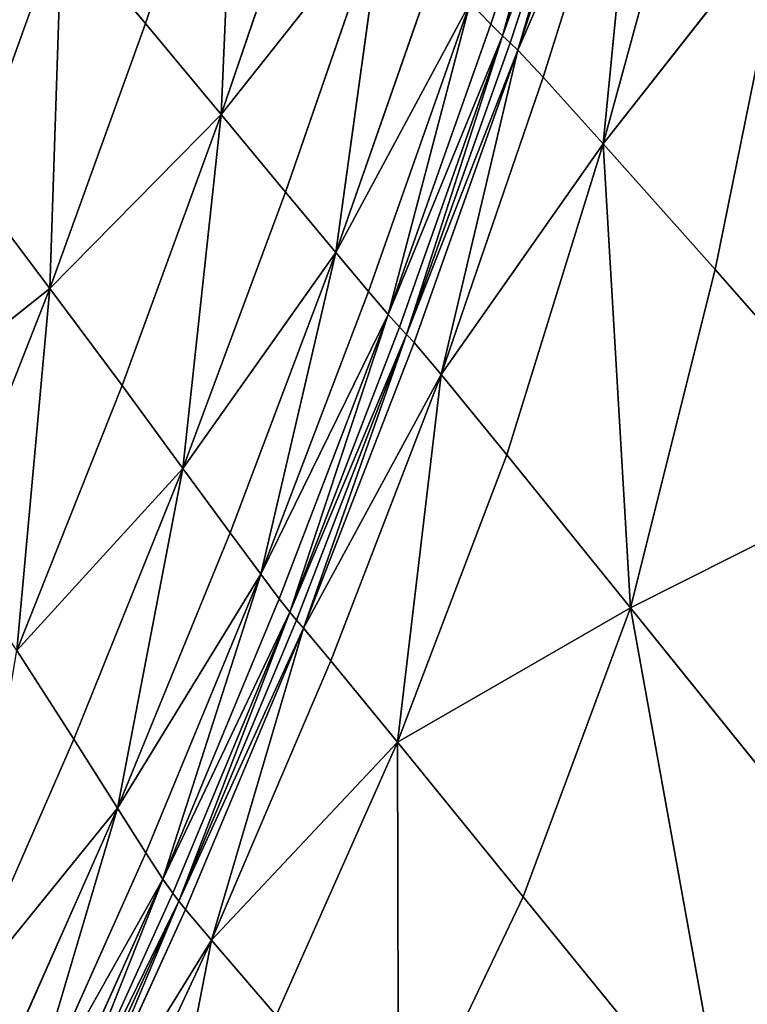
# Model space of a CAD drawing. Extents: x -159881 to -63103, y 122393 to 183632.
# Drawn here: x -74620 to -69242, y 133375 to 140660 of the extents above; entities that cross this region are included whole.
import ezdxf

# ---------------------------------------------------------------- set-up
doc = ezdxf.new("R2010")
doc.units = 0
doc.layers.get('0').update_dxf_attribs({"color": 13, "linetype": 'CONTINUOUS'})

# ---------------------------------------------------------------- blocks, each defined once
blk = doc.blocks.new('LAYER0')
for p, q in [((-1415.7, 56849.9, 33238.8), (-2136.9, 54643.4, 33239.3)), ((-2050.1, 54556.6, 33362.9), (-1415.7, 56849.9, 33238.8)), ((-2050.1, 54556.6, 33362.9), (-1325.4, 56770.8, 33362.6)), ((-2050.1, 54556.6, 33362.9), (-1267.8, 56724.9, 33406.1)), ((-1994.9, 54505.4, 33406.3), (-1267.8, 56724.9, 33406.1)), ((-1936.9, 54452.6, 33443.1), (-1267.8, 56724.9, 33406.1)), ((-4690.2, 54648.3, 29389.3), (-4016.2, 56654.8, 29389.5)), ((-4016.2, 56654.8, 29389.5), (-4131.1, 53975, 30610.5)), ((-1207.2, 56677.6, 33442.9), (-1936.9, 54452.6, 33443.1)), ((-1936.9, 54452.6, 33443.1), (-1036.7, 56526.4, 33473.1)), ((-1036.7, 56526.4, 33473.1), (-1749.4, 54252.4, 33473.2)), ((-1306, 53759.4, 33496.5), (-1036.7, 56526.4, 33473.1)), ((-1306, 53759.4, 33496.5), (-649.1, 56168.9, 33496.5)), ((-3433.1, 56026.8, 30609.3), (-4131.1, 53975, 30610.5)), ((-2933.8, 55490.1, 31652.7), (-4131.1, 53975, 30610.5)), ((-3654.5, 53400.7, 31654.2), (-2933.8, 55490.1, 31652.7)), ((-2933.8, 55490.1, 31652.7), (-3283.6, 52954.6, 32459)), ((-1306, 53759.4, 33496.5), (62.4, 55502.3, 33513.2)), ((-480.2, 52827.9, 33513.2), (62.4, 55502.3, 33513.2)), ((-5308.7, 55391.6, 28052.4), (-5996.1, 53482.4, 28036.5)), ((-5397.1, 52689.1, 29383.6), (-5308.7, 55391.6, 28052.4)), ((-4690.2, 54648.3, 29389.3), (-5308.7, 55391.6, 28052.4)), ((-3283.6, 52954.6, 32459), (-2544.2, 55072.8, 32457.7)), ((-2290.1, 54803, 32962), (-3283.6, 52954.6, 32459)), ((-3041.7, 52666, 32963.2), (-2290.1, 54803, 32962)), ((-2290.1, 54803, 32962), (-2895.9, 52495, 33240.3)), ((-2136.9, 54643.4, 33239.3), (-2290.1, 54803, 32962)), ((-4690.2, 54648.3, 29389.3), (-5397.1, 52689.1, 29383.6)), ((-4131.1, 53975, 30610.5), (-4690.2, 54648.3, 29389.3)), ((-2136.9, 54643.4, 33239.3), (-2895.9, 52495, 33240.3)), ((-2136.9, 54643.4, 33239.3), (-2050.1, 54556.6, 33362.9)), ((-2050.1, 54556.6, 33362.9), (-2895.9, 52495, 33240.3)), ((-2813.1, 52401.9, 33363.7), (-2050.1, 54556.6, 33362.9)), ((-2050.1, 54556.6, 33362.9), (-2760.4, 52346.7, 33407)), ((-2760.4, 52346.7, 33407), (-1994.9, 54505.4, 33406.3)), ((-1994.9, 54505.4, 33406.3), (-2050.1, 54556.6, 33362.9)), ((-1936.9, 54452.6, 33443.1), (-1994.9, 54505.4, 33406.3)), ((-1936.9, 54452.6, 33443.1), (-2760.4, 52346.7, 33407)), ((-2705, 52289.7, 33443.6), (-1936.9, 54452.6, 33443.1)), ((-1936.9, 54452.6, 33443.1), (-2505, 52052.7, 33473.5)), ((-1749.4, 54252.4, 33473.2), (-1936.9, 54452.6, 33443.1)), ((-1749.4, 54252.4, 33473.2), (-2505, 52052.7, 33473.5)), ((-1749.4, 54252.4, 33473.2), (-1306, 53759.4, 33496.5)), ((-5397.1, 52689.1, 29383.6), (-4131.1, 53975, 30610.5)), ((-4863.3, 51970.3, 30610.1), (-4131.1, 53975, 30610.5)), ((-4413.1, 51357.2, 31656.1), (-4131.1, 53975, 30610.5)), ((-3654.5, 53400.7, 31654.2), (-4131.1, 53975, 30610.5)), ((-1306, 53759.4, 33496.5), (-2505, 52052.7, 33473.5)), ((-2018.6, 51457.7, 33496.8), (-1306, 53759.4, 33496.5)), ((-480.2, 52827.9, 33513.2), (-1306, 53759.4, 33496.5)), ((-1306, 53759.4, 33496.5), (-1104.1, 50326.3, 33513.4)), ((-5996.1, 53482.4, 28036.5), (-5397.1, 52689.1, 29383.6)), ((-3654.5, 53400.7, 31654.2), (-4413.1, 51357.2, 31656.1)), ((-3283.6, 52954.6, 32459), (-3654.5, 53400.7, 31654.2)), ((-4413.1, 51357.2, 31656.1), (-3283.6, 52954.6, 32459)), ((-4065.3, 50881.2, 32461.3), (-3283.6, 52954.6, 32459)), ((-3838.2, 50573.4, 32965.5), (-3283.6, 52954.6, 32459)), ((-3283.6, 52954.6, 32459), (-3041.7, 52666, 32963.2)), ((-1104.1, 50326.3, 33513.4), (-480.2, 52827.9, 33513.2)), ((854.4, 51312.2, 33523.3), (-480.2, 52827.9, 33513.2)), ((-5397.1, 52689.1, 29383.6), (-6736.1, 51620.5, 28004.2)), ((-5397.1, 52689.1, 29383.6), (-6149.6, 50777, 29371.9)), ((-5397.1, 52689.1, 29383.6), (-5640.1, 50009.3, 30609.3)), ((-4863.3, 51970.3, 30610.1), (-5397.1, 52689.1, 29383.6)), ((-3041.7, 52666, 32963.2), (-3838.2, 50573.4, 32965.5)), ((-3041.7, 52666, 32963.2), (-2895.9, 52495, 33240.3)), ((-3838.2, 50573.4, 32965.5), (-2895.9, 52495, 33240.3)), ((-3701.1, 50391.3, 33242.5), (-2895.9, 52495, 33240.3)), ((-3623.1, 50292.5, 33365.7), (-2895.9, 52495, 33240.3)), ((-2895.9, 52495, 33240.3), (-2813.1, 52401.9, 33363.7)), ((-2813.1, 52401.9, 33363.7), (-3623.1, 50292.5, 33365.7)), ((-2813.1, 52401.9, 33363.7), (-2760.4, 52346.7, 33407)), ((-3623.1, 50292.5, 33365.7), (-2760.4, 52346.7, 33407)), ((-3573.4, 50234.5, 33408.6), (-2760.4, 52346.7, 33407)), ((-3521, 50174.9, 33444.8), (-2760.4, 52346.7, 33407)), ((-2760.4, 52346.7, 33407), (-2705, 52289.7, 33443.6)), ((-2705, 52289.7, 33443.6), (-3521, 50174.9, 33444.8)), ((-2705, 52289.7, 33443.6), (-2505, 52052.7, 33473.5)), ((-3521, 50174.9, 33444.8), (-2505, 52052.7, 33473.5)), ((-3321, 49933.7, 33474.3), (-2505, 52052.7, 33473.5)), ((-2828.2, 49331.4, 33497.3), (-2505, 52052.7, 33473.5)), ((-2505, 52052.7, 33473.5), (-2018.6, 51457.7, 33496.8)), ((-5640.1, 50009.3, 30609.3), (-4863.3, 51970.3, 30610.1)), ((-4863.3, 51970.3, 30610.1), (-4413.1, 51357.2, 31656.1)), ((-2018.6, 51457.7, 33496.8), (-2828.2, 49331.4, 33497.3)), ((-2018.6, 51457.7, 33496.8), (-1104.1, 50326.3, 33513.4)), ((-4413.1, 51357.2, 31656.1), (-5640.1, 50009.3, 30609.3)), ((-5219, 49352.6, 31659.4), (-4413.1, 51357.2, 31656.1)), ((-4413.1, 51357.2, 31656.1), (-4897.9, 48842, 32465.2)), ((-4413.1, 51357.2, 31656.1), (-4065.3, 50881.2, 32461.3)), ((854.4, 51312.2, 33523.3), (-1104.1, 50326.3, 33513.4)), ((-4897.9, 48842, 32465.2), (-4065.3, 50881.2, 32461.3)), ((-4065.3, 50881.2, 32461.3), (-3838.2, 50573.4, 32965.5)), ((-3838.2, 50573.4, 32965.5), (-4897.9, 48842, 32465.2)), ((-3838.2, 50573.4, 32965.5), (-4688.1, 48512.5, 32969.7)), ((-3838.2, 50573.4, 32965.5), (-4561.3, 48318.6, 33246.4)), ((-3701.1, 50391.3, 33242.5), (-3838.2, 50573.4, 32965.5)), ((-4561.3, 48318.6, 33246.4), (-3701.1, 50391.3, 33242.5)), ((-3701.1, 50391.3, 33242.5), (-3623.1, 50292.5, 33365.7)), ((-3623.1, 50292.5, 33365.7), (-4561.3, 48318.6, 33246.4)), ((-4489, 48214.6, 33369.2), (-3623.1, 50292.5, 33365.7)), ((-3623.1, 50292.5, 33365.7), (-4442.8, 48154.9, 33411.4)), ((-3623.1, 50292.5, 33365.7), (-3573.4, 50234.5, 33408.6)), ((-2828.2, 49331.4, 33497.3), (-1104.1, 50326.3, 33513.4)), ((-1897.4, 48188.1, 33513.6), (-1104.1, 50326.3, 33513.4)), ((-1104.1, 50326.3, 33513.4), (380.4, 48480.4, 33523.3)), ((-383.6, 46324, 33523.4), (-1104.1, 50326.3, 33513.4)), ((-4442.8, 48154.9, 33411.4), (-3573.4, 50234.5, 33408.6)), ((-3573.4, 50234.5, 33408.6), (-3521, 50174.9, 33444.8)), ((-3521, 50174.9, 33444.8), (-4442.8, 48154.9, 33411.4)), ((-3521, 50174.9, 33444.8), (-4394.4, 48093.9, 33447)), ((-3521, 50174.9, 33444.8), (-4202.1, 47866.7, 33475.9)), ((-3321, 49933.7, 33474.3), (-3521, 50174.9, 33444.8)), ((-5640.1, 50009.3, 30609.3), (-5219, 49352.6, 31659.4)), ((-4202.1, 47866.7, 33475.9), (-3321, 49933.7, 33474.3)), ((-3321, 49933.7, 33474.3), (-2828.2, 49331.4, 33497.3)), ((-6081.4, 47379.6, 31665.4), (-5219, 49352.6, 31659.4)), ((-5219, 49352.6, 31659.4), (-4897.9, 48842, 32465.2)), ((-2828.2, 49331.4, 33497.3), (-4202.1, 47866.7, 33475.9)), ((-3724.4, 47308.1, 33498.2), (-2828.2, 49331.4, 33497.3)), ((-2828.2, 49331.4, 33497.3), (-2820, 46253.3, 33514.1)), ((-2828.2, 49331.4, 33497.3), (-1897.4, 48188.1, 33513.6)), ((-6081.4, 47379.6, 31665.4), (-4897.9, 48842, 32465.2)), ((-4897.9, 48842, 32465.2), (-5790.3, 46826.4, 32471.8)), ((-5600.1, 46470.8, 32976.3), (-4897.9, 48842, 32465.2)), ((-4688.1, 48512.5, 32969.7), (-4897.9, 48842, 32465.2)), ((-4688.1, 48512.5, 32969.7), (-5600.1, 46470.8, 32976.3)), ((-4561.3, 48318.6, 33246.4), (-4688.1, 48512.5, 32969.7)), ((-5600.1, 46470.8, 32976.3), (-4561.3, 48318.6, 33246.4)), ((-4561.3, 48318.6, 33246.4), (-5485.1, 46263.1, 33252.7)), ((-5419.6, 46153.9, 33374.6), (-4561.3, 48318.6, 33246.4)), ((-4489, 48214.6, 33369.2), (-4561.3, 48318.6, 33246.4)), ((-5419.6, 46153.9, 33374.6), (-4489, 48214.6, 33369.2)), ((-4442.8, 48154.9, 33411.4), (-4489, 48214.6, 33369.2)), ((-2820, 46253.3, 33514.1), (-1897.4, 48188.1, 33513.6)), ((-1897.4, 48188.1, 33513.6), (-383.6, 46324, 33523.4)), ((-5419.6, 46153.9, 33374.6), (-4442.8, 48154.9, 33411.4)), ((-4442.8, 48154.9, 33411.4), (-5377.9, 46093.7, 33416)), ((-5334.3, 46032.8, 33450.5), (-4442.8, 48154.9, 33411.4)), ((-4394.4, 48093.9, 33447), (-5334.3, 46032.8, 33450.5)), ((-4394.4, 48093.9, 33447), (-4442.8, 48154.9, 33411.4)), ((-4202.1, 47866.7, 33475.9), (-4394.4, 48093.9, 33447)), ((-5334.3, 46032.8, 33450.5), (-4202.1, 47866.7, 33475.9)), ((-4202.1, 47866.7, 33475.9), (-5152.8, 45823, 33478.3)), ((-4697.2, 45315.5, 33499.7), (-4202.1, 47866.7, 33475.9)), ((-3724.4, 47308.1, 33498.2), (-4202.1, 47866.7, 33475.9))]:
    blk.add_line(p, q)
mesh = blk.add_polyface()
corners = [(-1415.7, 56849.9, 33238.8), (-2136.9, 54643.4, 33239.3), (-2290.1, 54803, 32962)]
mesh.append_faces([[corners[k] for k in face] for face in [(0, 1, 2)]])
mesh = blk.add_polyface()
corners = [(-1415.7, 56849.9, 33238.8), (-2050.1, 54556.6, 33362.9), (-2136.9, 54643.4, 33239.3)]
mesh.append_faces([[corners[k] for k in face] for face in [(0, 1, 2)]])
mesh = blk.add_polyface()
corners = [(-1415.7, 56849.9, 33238.8), (-1325.4, 56770.8, 33362.6), (-2050.1, 54556.6, 33362.9)]
mesh.append_faces([[corners[k] for k in face] for face in [(0, 1, 2)]])
mesh = blk.add_polyface()
corners = [(-1267.8, 56724.9, 33406.1), (-2050.1, 54556.6, 33362.9), (-1325.4, 56770.8, 33362.6)]
mesh.append_faces([[corners[k] for k in face] for face in [(0, 1, 2)]])
mesh = blk.add_polyface()
corners = [(-1267.8, 56724.9, 33406.1), (-1994.9, 54505.4, 33406.3), (-2050.1, 54556.6, 33362.9)]
mesh.append_faces([[corners[k] for k in face] for face in [(0, 1, 2)]])
mesh = blk.add_polyface()
corners = [(-1267.8, 56724.9, 33406.1), (-1936.9, 54452.6, 33443.1), (-1994.9, 54505.4, 33406.3)]
mesh.append_faces([[corners[k] for k in face] for face in [(0, 1, 2)]])
mesh = blk.add_polyface()
corners = [(-1207.2, 56677.6, 33442.9), (-1936.9, 54452.6, 33443.1), (-1267.8, 56724.9, 33406.1)]
mesh.append_faces([[corners[k] for k in face] for face in [(0, 1, 2)]])
mesh = blk.add_polyface()
corners = [(-4016.2, 56654.8, 29389.5), (-4690.2, 54648.3, 29389.3), (-5308.7, 55391.6, 28052.4)]
mesh.append_faces([[corners[k] for k in face] for face in [(0, 1, 2)]])
mesh = blk.add_polyface()
corners = [(-4016.2, 56654.8, 29389.5), (-4131.1, 53975, 30610.5), (-4690.2, 54648.3, 29389.3)]
mesh.append_faces([[corners[k] for k in face] for face in [(0, 1, 2)]])
mesh = blk.add_polyface()
corners = [(-4016.2, 56654.8, 29389.5), (-3433.1, 56026.8, 30609.3), (-4131.1, 53975, 30610.5)]
mesh.append_faces([[corners[k] for k in face] for face in [(0, 1, 2)]])
mesh = blk.add_polyface()
corners = [(-1036.7, 56526.4, 33473.1), (-1936.9, 54452.6, 33443.1), (-1207.2, 56677.6, 33442.9)]
mesh.append_faces([[corners[k] for k in face] for face in [(0, 1, 2)]])
mesh = blk.add_polyface()
corners = [(-1036.7, 56526.4, 33473.1), (-1749.4, 54252.4, 33473.2), (-1936.9, 54452.6, 33443.1)]
mesh.append_faces([[corners[k] for k in face] for face in [(0, 1, 2)]])
mesh = blk.add_polyface()
corners = [(-1036.7, 56526.4, 33473.1), (-1306, 53759.4, 33496.5), (-1749.4, 54252.4, 33473.2)]
mesh.append_faces([[corners[k] for k in face] for face in [(0, 1, 2)]])
mesh = blk.add_polyface()
corners = [(-649.1, 56168.9, 33496.5), (-1306, 53759.4, 33496.5), (-1036.7, 56526.4, 33473.1)]
mesh.append_faces([[corners[k] for k in face] for face in [(0, 1, 2)]])
mesh = blk.add_polyface()
corners = [(-5963.4, 56175.6, 26661.3), (-5308.7, 55391.6, 28052.4), (-6641.7, 54318.9, 26629)]
mesh.append_faces([[corners[k] for k in face] for face in [(0, 1, 2)]])
mesh = blk.add_polyface()
corners = [(62.4, 55502.3, 33513.2), (-1306, 53759.4, 33496.5), (-649.1, 56168.9, 33496.5)]
mesh.append_faces([[corners[k] for k in face] for face in [(0, 1, 2)]])
mesh = blk.add_polyface()
corners = [(-3433.1, 56026.8, 30609.3), (-2933.8, 55490.1, 31652.7), (-4131.1, 53975, 30610.5)]
mesh.append_faces([[corners[k] for k in face] for face in [(0, 1, 2)]])
mesh = blk.add_polyface()
corners = [(-2933.8, 55490.1, 31652.7), (-3654.5, 53400.7, 31654.2), (-4131.1, 53975, 30610.5)]
mesh.append_faces([[corners[k] for k in face] for face in [(0, 1, 2)]])
mesh = blk.add_polyface()
corners = [(-2933.8, 55490.1, 31652.7), (-3283.6, 52954.6, 32459), (-3654.5, 53400.7, 31654.2)]
mesh.append_faces([[corners[k] for k in face] for face in [(0, 1, 2)]])
mesh = blk.add_polyface()
corners = [(-2933.8, 55490.1, 31652.7), (-2544.2, 55072.8, 32457.7), (-3283.6, 52954.6, 32459)]
mesh.append_faces([[corners[k] for k in face] for face in [(0, 1, 2)]])
mesh = blk.add_polyface()
corners = [(62.4, 55502.3, 33513.2), (-480.2, 52827.9, 33513.2), (-1306, 53759.4, 33496.5)]
mesh.append_faces([[corners[k] for k in face] for face in [(0, 1, 2)]])
mesh = blk.add_polyface()
corners = [(854.4, 51312.2, 33523.3), (-480.2, 52827.9, 33513.2), (62.4, 55502.3, 33513.2)]
mesh.append_faces([[corners[k] for k in face] for face in [(0, 1, 2)]])
mesh = blk.add_polyface()
corners = [(-5308.7, 55391.6, 28052.4), (-5996.1, 53482.4, 28036.5), (-6641.7, 54318.9, 26629)]
mesh.append_faces([[corners[k] for k in face] for face in [(0, 1, 2)]])
mesh = blk.add_polyface()
corners = [(-5308.7, 55391.6, 28052.4), (-5397.1, 52689.1, 29383.6), (-5996.1, 53482.4, 28036.5)]
mesh.append_faces([[corners[k] for k in face] for face in [(0, 1, 2)]])
mesh = blk.add_polyface()
corners = [(-5308.7, 55391.6, 28052.4), (-4690.2, 54648.3, 29389.3), (-5397.1, 52689.1, 29383.6)]
mesh.append_faces([[corners[k] for k in face] for face in [(0, 1, 2)]])
mesh = blk.add_polyface()
corners = [(-2544.2, 55072.8, 32457.7), (-2290.1, 54803, 32962), (-3283.6, 52954.6, 32459)]
mesh.append_faces([[corners[k] for k in face] for face in [(0, 1, 2)]])
mesh = blk.add_polyface()
corners = [(-2290.1, 54803, 32962), (-3041.7, 52666, 32963.2), (-3283.6, 52954.6, 32459)]
mesh.append_faces([[corners[k] for k in face] for face in [(0, 1, 2)]])
mesh = blk.add_polyface()
corners = [(-2290.1, 54803, 32962), (-2895.9, 52495, 33240.3), (-3041.7, 52666, 32963.2)]
mesh.append_faces([[corners[k] for k in face] for face in [(0, 1, 2)]])
mesh = blk.add_polyface()
corners = [(-2290.1, 54803, 32962), (-2136.9, 54643.4, 33239.3), (-2895.9, 52495, 33240.3)]
mesh.append_faces([[corners[k] for k in face] for face in [(0, 1, 2)]])
mesh = blk.add_polyface()
corners = [(-4690.2, 54648.3, 29389.3), (-4131.1, 53975, 30610.5), (-5397.1, 52689.1, 29383.6)]
mesh.append_faces([[corners[k] for k in face] for face in [(0, 1, 2)]])
mesh = blk.add_polyface()
corners = [(-2136.9, 54643.4, 33239.3), (-2050.1, 54556.6, 33362.9), (-2895.9, 52495, 33240.3)]
mesh.append_faces([[corners[k] for k in face] for face in [(0, 1, 2)]])
mesh = blk.add_polyface()
corners = [(-2050.1, 54556.6, 33362.9), (-2813.1, 52401.9, 33363.7), (-2895.9, 52495, 33240.3)]
mesh.append_faces([[corners[k] for k in face] for face in [(0, 1, 2)]])
mesh = blk.add_polyface()
corners = [(-2050.1, 54556.6, 33362.9), (-2760.4, 52346.7, 33407), (-2813.1, 52401.9, 33363.7)]
mesh.append_faces([[corners[k] for k in face] for face in [(0, 1, 2)]])
mesh = blk.add_polyface()
corners = [(-1994.9, 54505.4, 33406.3), (-2760.4, 52346.7, 33407), (-2050.1, 54556.6, 33362.9)]
mesh.append_faces([[corners[k] for k in face] for face in [(0, 1, 2)]])
mesh = blk.add_polyface()
corners = [(-1936.9, 54452.6, 33443.1), (-2760.4, 52346.7, 33407), (-1994.9, 54505.4, 33406.3)]
mesh.append_faces([[corners[k] for k in face] for face in [(0, 1, 2)]])
mesh = blk.add_polyface()
corners = [(-1936.9, 54452.6, 33443.1), (-2705, 52289.7, 33443.6), (-2760.4, 52346.7, 33407)]
mesh.append_faces([[corners[k] for k in face] for face in [(0, 1, 2)]])
mesh = blk.add_polyface()
corners = [(-1936.9, 54452.6, 33443.1), (-2505, 52052.7, 33473.5), (-2705, 52289.7, 33443.6)]
mesh.append_faces([[corners[k] for k in face] for face in [(0, 1, 2)]])
mesh = blk.add_polyface()
corners = [(-1749.4, 54252.4, 33473.2), (-2505, 52052.7, 33473.5), (-1936.9, 54452.6, 33443.1)]
mesh.append_faces([[corners[k] for k in face] for face in [(0, 1, 2)]])
mesh = blk.add_polyface()
corners = [(-1306, 53759.4, 33496.5), (-2505, 52052.7, 33473.5), (-1749.4, 54252.4, 33473.2)]
mesh.append_faces([[corners[k] for k in face] for face in [(0, 1, 2)]])
mesh = blk.add_polyface()
corners = [(-4131.1, 53975, 30610.5), (-4863.3, 51970.3, 30610.1), (-5397.1, 52689.1, 29383.6)]
mesh.append_faces([[corners[k] for k in face] for face in [(0, 1, 2)]])
mesh = blk.add_polyface()
corners = [(-4131.1, 53975, 30610.5), (-4413.1, 51357.2, 31656.1), (-4863.3, 51970.3, 30610.1)]
mesh.append_faces([[corners[k] for k in face] for face in [(0, 1, 2)]])
mesh = blk.add_polyface()
corners = [(-4131.1, 53975, 30610.5), (-3654.5, 53400.7, 31654.2), (-4413.1, 51357.2, 31656.1)]
mesh.append_faces([[corners[k] for k in face] for face in [(0, 1, 2)]])
mesh = blk.add_polyface()
corners = [(-1306, 53759.4, 33496.5), (-2018.6, 51457.7, 33496.8), (-2505, 52052.7, 33473.5)]
mesh.append_faces([[corners[k] for k in face] for face in [(0, 1, 2)]])
mesh = blk.add_polyface()
corners = [(-1104.1, 50326.3, 33513.4), (-2018.6, 51457.7, 33496.8), (-1306, 53759.4, 33496.5)]
mesh.append_faces([[corners[k] for k in face] for face in [(0, 1, 2)]])
mesh = blk.add_polyface()
corners = [(-480.2, 52827.9, 33513.2), (-1104.1, 50326.3, 33513.4), (-1306, 53759.4, 33496.5)]
mesh.append_faces([[corners[k] for k in face] for face in [(0, 1, 2)]])
mesh = blk.add_polyface()
corners = [(-5996.1, 53482.4, 28036.5), (-5397.1, 52689.1, 29383.6), (-6736.1, 51620.5, 28004.2)]
mesh.append_faces([[corners[k] for k in face] for face in [(0, 1, 2)]])
mesh = blk.add_polyface()
corners = [(-3654.5, 53400.7, 31654.2), (-3283.6, 52954.6, 32459), (-4413.1, 51357.2, 31656.1)]
mesh.append_faces([[corners[k] for k in face] for face in [(0, 1, 2)]])
mesh = blk.add_polyface()
corners = [(-3283.6, 52954.6, 32459), (-4065.3, 50881.2, 32461.3), (-4413.1, 51357.2, 31656.1)]
mesh.append_faces([[corners[k] for k in face] for face in [(0, 1, 2)]])
mesh = blk.add_polyface()
corners = [(-3283.6, 52954.6, 32459), (-3838.2, 50573.4, 32965.5), (-4065.3, 50881.2, 32461.3)]
mesh.append_faces([[corners[k] for k in face] for face in [(0, 1, 2)]])
mesh = blk.add_polyface()
corners = [(-3283.6, 52954.6, 32459), (-3041.7, 52666, 32963.2), (-3838.2, 50573.4, 32965.5)]
mesh.append_faces([[corners[k] for k in face] for face in [(0, 1, 2)]])
mesh = blk.add_polyface()
corners = [(854.4, 51312.2, 33523.3), (-1104.1, 50326.3, 33513.4), (-480.2, 52827.9, 33513.2)]
mesh.append_faces([[corners[k] for k in face] for face in [(0, 1, 2)]])
mesh = blk.add_polyface()
corners = [(-5397.1, 52689.1, 29383.6), (-6149.6, 50777, 29371.9), (-6736.1, 51620.5, 28004.2)]
mesh.append_faces([[corners[k] for k in face] for face in [(0, 1, 2)]])
mesh = blk.add_polyface()
corners = [(-5397.1, 52689.1, 29383.6), (-5640.1, 50009.3, 30609.3), (-6149.6, 50777, 29371.9)]
mesh.append_faces([[corners[k] for k in face] for face in [(0, 1, 2)]])
mesh = blk.add_polyface()
corners = [(-5397.1, 52689.1, 29383.6), (-4863.3, 51970.3, 30610.1), (-5640.1, 50009.3, 30609.3)]
mesh.append_faces([[corners[k] for k in face] for face in [(0, 1, 2)]])
mesh = blk.add_polyface()
corners = [(-3041.7, 52666, 32963.2), (-2895.9, 52495, 33240.3), (-3838.2, 50573.4, 32965.5)]
mesh.append_faces([[corners[k] for k in face] for face in [(0, 1, 2)]])
mesh = blk.add_polyface()
corners = [(-2895.9, 52495, 33240.3), (-3701.1, 50391.3, 33242.5), (-3838.2, 50573.4, 32965.5)]
mesh.append_faces([[corners[k] for k in face] for face in [(0, 1, 2)]])
mesh = blk.add_polyface()
corners = [(-2895.9, 52495, 33240.3), (-3623.1, 50292.5, 33365.7), (-3701.1, 50391.3, 33242.5)]
mesh.append_faces([[corners[k] for k in face] for face in [(0, 1, 2)]])
mesh = blk.add_polyface()
corners = [(-2895.9, 52495, 33240.3), (-2813.1, 52401.9, 33363.7), (-3623.1, 50292.5, 33365.7)]
mesh.append_faces([[corners[k] for k in face] for face in [(0, 1, 2)]])
mesh = blk.add_polyface()
corners = [(-2760.4, 52346.7, 33407), (-3623.1, 50292.5, 33365.7), (-2813.1, 52401.9, 33363.7)]
mesh.append_faces([[corners[k] for k in face] for face in [(0, 1, 2)]])
mesh = blk.add_polyface()
corners = [(-2760.4, 52346.7, 33407), (-3573.4, 50234.5, 33408.6), (-3623.1, 50292.5, 33365.7)]
mesh.append_faces([[corners[k] for k in face] for face in [(0, 1, 2)]])
mesh = blk.add_polyface()
corners = [(-2760.4, 52346.7, 33407), (-3521, 50174.9, 33444.8), (-3573.4, 50234.5, 33408.6)]
mesh.append_faces([[corners[k] for k in face] for face in [(0, 1, 2)]])
mesh = blk.add_polyface()
corners = [(-2705, 52289.7, 33443.6), (-3521, 50174.9, 33444.8), (-2760.4, 52346.7, 33407)]
mesh.append_faces([[corners[k] for k in face] for face in [(0, 1, 2)]])
mesh = blk.add_polyface()
corners = [(-2505, 52052.7, 33473.5), (-3521, 50174.9, 33444.8), (-2705, 52289.7, 33443.6)]
mesh.append_faces([[corners[k] for k in face] for face in [(0, 1, 2)]])
mesh = blk.add_polyface()
corners = [(-2505, 52052.7, 33473.5), (-3321, 49933.7, 33474.3), (-3521, 50174.9, 33444.8)]
mesh.append_faces([[corners[k] for k in face] for face in [(0, 1, 2)]])
mesh = blk.add_polyface()
corners = [(-2505, 52052.7, 33473.5), (-2828.2, 49331.4, 33497.3), (-3321, 49933.7, 33474.3)]
mesh.append_faces([[corners[k] for k in face] for face in [(0, 1, 2)]])
mesh = blk.add_polyface()
corners = [(-2018.6, 51457.7, 33496.8), (-2828.2, 49331.4, 33497.3), (-2505, 52052.7, 33473.5)]
mesh.append_faces([[corners[k] for k in face] for face in [(0, 1, 2)]])
mesh = blk.add_polyface()
corners = [(-4863.3, 51970.3, 30610.1), (-4413.1, 51357.2, 31656.1), (-5640.1, 50009.3, 30609.3)]
mesh.append_faces([[corners[k] for k in face] for face in [(0, 1, 2)]])
mesh = blk.add_polyface()
corners = [(-1104.1, 50326.3, 33513.4), (-2828.2, 49331.4, 33497.3), (-2018.6, 51457.7, 33496.8)]
mesh.append_faces([[corners[k] for k in face] for face in [(0, 1, 2)]])
mesh = blk.add_polyface()
corners = [(-4413.1, 51357.2, 31656.1), (-5219, 49352.6, 31659.4), (-5640.1, 50009.3, 30609.3)]
mesh.append_faces([[corners[k] for k in face] for face in [(0, 1, 2)]])
mesh = blk.add_polyface()
corners = [(-4413.1, 51357.2, 31656.1), (-4897.9, 48842, 32465.2), (-5219, 49352.6, 31659.4)]
mesh.append_faces([[corners[k] for k in face] for face in [(0, 1, 2)]])
mesh = blk.add_polyface()
corners = [(-4413.1, 51357.2, 31656.1), (-4065.3, 50881.2, 32461.3), (-4897.9, 48842, 32465.2)]
mesh.append_faces([[corners[k] for k in face] for face in [(0, 1, 2)]])
mesh = blk.add_polyface()
corners = [(854.4, 51312.2, 33523.3), (380.4, 48480.4, 33523.3), (-1104.1, 50326.3, 33513.4)]
mesh.append_faces([[corners[k] for k in face] for face in [(0, 1, 2)]])
mesh = blk.add_polyface()
corners = [(-4065.3, 50881.2, 32461.3), (-3838.2, 50573.4, 32965.5), (-4897.9, 48842, 32465.2)]
mesh.append_faces([[corners[k] for k in face] for face in [(0, 1, 2)]])
mesh = blk.add_polyface()
corners = [(-3838.2, 50573.4, 32965.5), (-4688.1, 48512.5, 32969.7), (-4897.9, 48842, 32465.2)]
mesh.append_faces([[corners[k] for k in face] for face in [(0, 1, 2)]])
mesh = blk.add_polyface()
corners = [(-3838.2, 50573.4, 32965.5), (-4561.3, 48318.6, 33246.4), (-4688.1, 48512.5, 32969.7)]
mesh.append_faces([[corners[k] for k in face] for face in [(0, 1, 2)]])
mesh = blk.add_polyface()
corners = [(-3838.2, 50573.4, 32965.5), (-3701.1, 50391.3, 33242.5), (-4561.3, 48318.6, 33246.4)]
mesh.append_faces([[corners[k] for k in face] for face in [(0, 1, 2)]])
mesh = blk.add_polyface()
corners = [(-3701.1, 50391.3, 33242.5), (-3623.1, 50292.5, 33365.7), (-4561.3, 48318.6, 33246.4)]
mesh.append_faces([[corners[k] for k in face] for face in [(0, 1, 2)]])
mesh = blk.add_polyface()
corners = [(-3623.1, 50292.5, 33365.7), (-4489, 48214.6, 33369.2), (-4561.3, 48318.6, 33246.4)]
mesh.append_faces([[corners[k] for k in face] for face in [(0, 1, 2)]])
mesh = blk.add_polyface()
corners = [(-3623.1, 50292.5, 33365.7), (-4442.8, 48154.9, 33411.4), (-4489, 48214.6, 33369.2)]
mesh.append_faces([[corners[k] for k in face] for face in [(0, 1, 2)]])
mesh = blk.add_polyface()
corners = [(-3573.4, 50234.5, 33408.6), (-4442.8, 48154.9, 33411.4), (-3623.1, 50292.5, 33365.7)]
mesh.append_faces([[corners[k] for k in face] for face in [(0, 1, 2)]])
mesh = blk.add_polyface()
corners = [(-1104.1, 50326.3, 33513.4), (-1897.4, 48188.1, 33513.6), (-2828.2, 49331.4, 33497.3)]
mesh.append_faces([[corners[k] for k in face] for face in [(0, 1, 2)]])
mesh = blk.add_polyface()
corners = [(-383.6, 46324, 33523.4), (-1897.4, 48188.1, 33513.6), (-1104.1, 50326.3, 33513.4)]
mesh.append_faces([[corners[k] for k in face] for face in [(0, 1, 2)]])
mesh = blk.add_polyface()
corners = [(380.4, 48480.4, 33523.3), (-383.6, 46324, 33523.4), (-1104.1, 50326.3, 33513.4)]
mesh.append_faces([[corners[k] for k in face] for face in [(0, 1, 2)]])
mesh = blk.add_polyface()
corners = [(-3521, 50174.9, 33444.8), (-4442.8, 48154.9, 33411.4), (-3573.4, 50234.5, 33408.6)]
mesh.append_faces([[corners[k] for k in face] for face in [(0, 1, 2)]])
mesh = blk.add_polyface()
corners = [(-3521, 50174.9, 33444.8), (-4394.4, 48093.9, 33447), (-4442.8, 48154.9, 33411.4)]
mesh.append_faces([[corners[k] for k in face] for face in [(0, 1, 2)]])
mesh = blk.add_polyface()
corners = [(-3521, 50174.9, 33444.8), (-4202.1, 47866.7, 33475.9), (-4394.4, 48093.9, 33447)]
mesh.append_faces([[corners[k] for k in face] for face in [(0, 1, 2)]])
mesh = blk.add_polyface()
corners = [(-3321, 49933.7, 33474.3), (-4202.1, 47866.7, 33475.9), (-3521, 50174.9, 33444.8)]
mesh.append_faces([[corners[k] for k in face] for face in [(0, 1, 2)]])
mesh = blk.add_polyface()
corners = [(-5640.1, 50009.3, 30609.3), (-5219, 49352.6, 31659.4), (-6081.4, 47379.6, 31665.4)]
mesh.append_faces([[corners[k] for k in face] for face in [(0, 1, 2)]])
mesh = blk.add_polyface()
corners = [(-2828.2, 49331.4, 33497.3), (-4202.1, 47866.7, 33475.9), (-3321, 49933.7, 33474.3)]
mesh.append_faces([[corners[k] for k in face] for face in [(0, 1, 2)]])
mesh = blk.add_polyface()
corners = [(-5219, 49352.6, 31659.4), (-4897.9, 48842, 32465.2), (-6081.4, 47379.6, 31665.4)]
mesh.append_faces([[corners[k] for k in face] for face in [(0, 1, 2)]])
mesh = blk.add_polyface()
corners = [(-2828.2, 49331.4, 33497.3), (-3724.4, 47308.1, 33498.2), (-4202.1, 47866.7, 33475.9)]
mesh.append_faces([[corners[k] for k in face] for face in [(0, 1, 2)]])
mesh = blk.add_polyface()
corners = [(-2820, 46253.3, 33514.1), (-3724.4, 47308.1, 33498.2), (-2828.2, 49331.4, 33497.3)]
mesh.append_faces([[corners[k] for k in face] for face in [(0, 1, 2)]])
mesh = blk.add_polyface()
corners = [(-1897.4, 48188.1, 33513.6), (-2820, 46253.3, 33514.1), (-2828.2, 49331.4, 33497.3)]
mesh.append_faces([[corners[k] for k in face] for face in [(0, 1, 2)]])
mesh = blk.add_polyface()
corners = [(-4897.9, 48842, 32465.2), (-5790.3, 46826.4, 32471.8), (-6081.4, 47379.6, 31665.4)]
mesh.append_faces([[corners[k] for k in face] for face in [(0, 1, 2)]])
mesh = blk.add_polyface()
corners = [(-4897.9, 48842, 32465.2), (-5600.1, 46470.8, 32976.3), (-5790.3, 46826.4, 32471.8)]
mesh.append_faces([[corners[k] for k in face] for face in [(0, 1, 2)]])
mesh = blk.add_polyface()
corners = [(-4897.9, 48842, 32465.2), (-4688.1, 48512.5, 32969.7), (-5600.1, 46470.8, 32976.3)]
mesh.append_faces([[corners[k] for k in face] for face in [(0, 1, 2)]])
mesh = blk.add_polyface()
corners = [(-4688.1, 48512.5, 32969.7), (-4561.3, 48318.6, 33246.4), (-5600.1, 46470.8, 32976.3)]
mesh.append_faces([[corners[k] for k in face] for face in [(0, 1, 2)]])
mesh = blk.add_polyface()
corners = [(2321.1, 45833, 33527.2), (-383.6, 46324, 33523.4), (380.4, 48480.4, 33523.3)]
mesh.append_faces([[corners[k] for k in face] for face in [(0, 1, 2)]])
mesh = blk.add_polyface()
corners = [(-4561.3, 48318.6, 33246.4), (-5485.1, 46263.1, 33252.7), (-5600.1, 46470.8, 32976.3)]
mesh.append_faces([[corners[k] for k in face] for face in [(0, 1, 2)]])
mesh = blk.add_polyface()
corners = [(-4561.3, 48318.6, 33246.4), (-5419.6, 46153.9, 33374.6), (-5485.1, 46263.1, 33252.7)]
mesh.append_faces([[corners[k] for k in face] for face in [(0, 1, 2)]])
mesh = blk.add_polyface()
corners = [(-4561.3, 48318.6, 33246.4), (-4489, 48214.6, 33369.2), (-5419.6, 46153.9, 33374.6)]
mesh.append_faces([[corners[k] for k in face] for face in [(0, 1, 2)]])
mesh = blk.add_polyface()
corners = [(-4442.8, 48154.9, 33411.4), (-5419.6, 46153.9, 33374.6), (-4489, 48214.6, 33369.2)]
mesh.append_faces([[corners[k] for k in face] for face in [(0, 1, 2)]])
mesh = blk.add_polyface()
corners = [(-383.6, 46324, 33523.4), (-2820, 46253.3, 33514.1), (-1897.4, 48188.1, 33513.6)]
mesh.append_faces([[corners[k] for k in face] for face in [(0, 1, 2)]])
mesh = blk.add_polyface()
corners = [(-4442.8, 48154.9, 33411.4), (-5377.9, 46093.7, 33416), (-5419.6, 46153.9, 33374.6)]
mesh.append_faces([[corners[k] for k in face] for face in [(0, 1, 2)]])
mesh = blk.add_polyface()
corners = [(-4442.8, 48154.9, 33411.4), (-5334.3, 46032.8, 33450.5), (-5377.9, 46093.7, 33416)]
mesh.append_faces([[corners[k] for k in face] for face in [(0, 1, 2)]])
mesh = blk.add_polyface()
corners = [(-4394.4, 48093.9, 33447), (-5334.3, 46032.8, 33450.5), (-4442.8, 48154.9, 33411.4)]
mesh.append_faces([[corners[k] for k in face] for face in [(0, 1, 2)]])
mesh = blk.add_polyface()
corners = [(-4202.1, 47866.7, 33475.9), (-5334.3, 46032.8, 33450.5), (-4394.4, 48093.9, 33447)]
mesh.append_faces([[corners[k] for k in face] for face in [(0, 1, 2)]])
mesh = blk.add_polyface()
corners = [(-4202.1, 47866.7, 33475.9), (-5152.8, 45823, 33478.3), (-5334.3, 46032.8, 33450.5)]
mesh.append_faces([[corners[k] for k in face] for face in [(0, 1, 2)]])
mesh = blk.add_polyface()
corners = [(-4202.1, 47866.7, 33475.9), (-4697.2, 45315.5, 33499.7), (-5152.8, 45823, 33478.3)]
mesh.append_faces([[corners[k] for k in face] for face in [(0, 1, 2)]])
mesh = blk.add_polyface()
corners = [(-3724.4, 47308.1, 33498.2), (-4697.2, 45315.5, 33499.7), (-4202.1, 47866.7, 33475.9)]
mesh.append_faces([[corners[k] for k in face] for face in [(0, 1, 2)]])
blk = doc.blocks.new('SKP8C96')
blk.add_blockref('LAYER0', (0, 0))

msp = doc.modelspace()

# ---------------------------------------------------------------- block references
msp.add_blockref('SKP8C96', (-69000.2, 85983))

doc.saveas('drawing.dxf')
